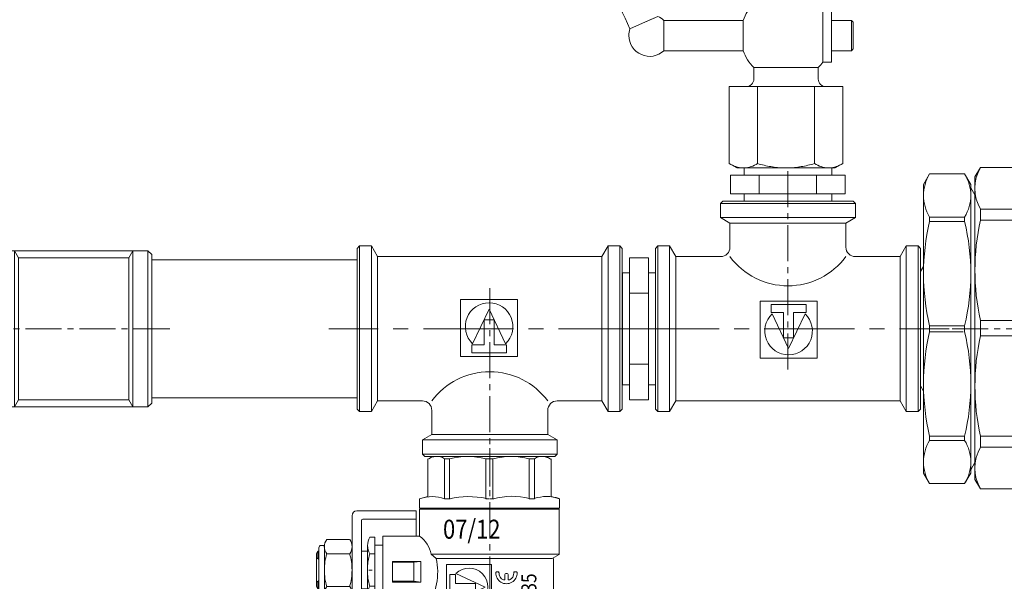
# Model space of a CAD drawing. Units: millimetres. Extents: x 23449 to 111485, y -2743 to 20908.
# Drawn here: x 43629 to 43837, y 14450 to 14569 of the extents above; entities that cross this region are included whole.
import ezdxf

# ---------------------------------------------------------------- set-up
doc = ezdxf.new("R2010")
doc.units = ezdxf.units.MM
doc.linetypes.add('AUSGEZOGEN', pattern=[0])
doc.linetypes.add('CENTER2', pattern=[28.575, 19.05, -3.175, 3.175, -3.175])
doc.layers.get('0').update_dxf_attribs({"lineweight": 13})
doc.layers.add('PV-EC', color=7, linetype='Continuous', lineweight=13)
doc.styles.get("Standard").update_dxf_attribs({"font": 'isocpeur.ttf', "width": 0.85})

# ---------------------------------------------------------------- blocks, each defined once
blk = doc.blocks.new('VTr.270 3 4')
at = {"ltscale": 0.3}
for p, q in [((2945.7, 10397.24), (2944.9, 10396.44)), ((2944.9, 10396.44), (2944.9, 10380.74)), ((2945.7, 10397.24), (2945.7, 10380.74)), ((2945.7, 10397.24), (2977.1, 10397.24)), ((2948.9, 10397.24), (2948.9, 10380.74)), ((2949.77, 10395.74), (2948.9, 10397.24)), ((2973.04, 10395.74), (2973.9, 10397.24)), ((2973.9, 10397.24), (2973.9, 10380.74)), ((2977.1, 10397.24), (2977.1, 10380.74)), ((2977.1, 10397.24), (2977.9, 10396.44)), ((2977.9, 10396.44), (2977.9, 10380.74)), ((2949.77, 10395.74), (2949.77, 10380.74)), ((2949.77, 10395.74), (2973.04, 10395.74)), ((2973.04, 10395.74), (2973.04, 10380.74)), ((2944.9, 10365.04), (2944.9, 10380.74)), ((2945.7, 10364.24), (2945.7, 10380.74)), ((2948.9, 10364.24), (2948.9, 10380.74)), ((2949.77, 10365.74), (2949.77, 10380.74)), ((2973.04, 10365.74), (2973.04, 10380.74)), ((2973.9, 10364.24), (2973.9, 10380.74)), ((2977.1, 10364.24), (2977.1, 10380.74)), ((2977.9, 10365.04), (2977.9, 10380.74)), ((2945.7, 10364.24), (2944.9, 10365.04)), ((2949.77, 10365.74), (2948.9, 10364.24)), ((2949.77, 10365.74), (2973.04, 10365.74)), ((2973.04, 10365.74), (2973.9, 10364.24)), ((2977.1, 10364.24), (2977.9, 10365.04)), ((2945.7, 10364.24), (2977.1, 10364.24))]:
    blk.add_line(p, q, dxfattribs=at)
at = {"linetype": 'CENTER2', "ltscale": 0.4}
blk.add_line((2939.8, 10380.74), (2982.88, 10380.74), dxfattribs=at)
blk = doc.blocks.new('VTr. 750 3 4 х 1 2 х 3 4')
at = {"color": 4, "linetype": 'CENTER2', "ltscale": 0.4}
blk.add_line((1286.13, 10186.28), (1286.13, 10143.5), dxfattribs=at)
for p, q in [((1272.38, 10179.96), (1271.88, 10179.46)), ((1272.38, 10179.96), (1286.13, 10179.96)), ((1299.88, 10179.96), (1286.13, 10179.96)), ((1299.88, 10179.96), (1300.38, 10179.46)), ((1271.88, 10179.46), (1286.13, 10179.46)), ((1271.88, 10179.46), (1271.88, 10176.46)), ((1300.38, 10179.46), (1286.13, 10179.46)), ((1300.38, 10179.46), (1300.38, 10176.46)), ((1271.88, 10176.46), (1286.13, 10176.46)), ((1271.88, 10176.46), (1273.88, 10175.3)), ((1300.38, 10176.46), (1286.13, 10176.46)), ((1300.38, 10176.46), (1298.38, 10175.3)), ((1273.88, 10175.3), (1273.88, 10170.21)), ((1273.88, 10175.3), (1286.13, 10175.3)), ((1298.38, 10175.3), (1286.13, 10175.3)), ((1298.38, 10175.3), (1298.38, 10170.21)), ((1258.63, 10170.46), (1258.13, 10169.96)), ((1258.13, 10169.96), (1258.13, 10152.96)), ((1258.63, 10170.46), (1258.63, 10152.96)), ((1258.63, 10170.46), (1261.13, 10170.46)), ((1261.13, 10170.46), (1261.13, 10152.96)), ((1261.13, 10170.46), (1262.43, 10168.21)), ((1311.13, 10170.46), (1309.83, 10168.21)), ((1311.13, 10170.46), (1311.13, 10152.96)), ((1313.63, 10170.46), (1311.13, 10170.46)), ((1313.63, 10170.46), (1313.63, 10152.96)), ((1313.63, 10170.46), (1314.13, 10169.96)), ((1314.13, 10169.96), (1314.13, 10152.96)), ((1262.43, 10168.21), (1271.88, 10168.21)), ((1262.43, 10168.21), (1262.43, 10152.96)), ((1309.83, 10168.21), (1300.38, 10168.21)), ((1309.83, 10168.21), (1309.83, 10152.96)), ((1258.13, 10135.96), (1258.13, 10152.96)), ((1258.63, 10135.46), (1258.63, 10152.96)), ((1261.13, 10135.46), (1261.13, 10152.96)), ((1262.43, 10137.71), (1262.43, 10152.96)), ((1309.83, 10137.71), (1309.83, 10152.96)), ((1311.13, 10135.46), (1311.13, 10152.96)), ((1313.63, 10135.46), (1313.63, 10152.96)), ((1314.13, 10135.96), (1314.13, 10152.96)), ((1258.63, 10135.46), (1258.13, 10135.96)), ((1261.13, 10135.46), (1262.43, 10137.71)), ((1262.43, 10137.71), (1286.13, 10137.71)), ((1309.83, 10137.71), (1286.13, 10137.71)), ((1311.13, 10135.46), (1309.83, 10137.71)), ((1313.63, 10135.46), (1314.13, 10135.96)), ((1258.63, 10135.46), (1261.13, 10135.46)), ((1313.63, 10135.46), (1311.13, 10135.46))]:
    blk.add_line(p, q)
at = {"ltscale": 0.5}
for p, q in [((1280.25, 10158.81), (1280.25, 10146.77)), ((1280.25, 10158.81), (1292.29, 10158.81)), ((1292.29, 10158.81), (1292.29, 10146.77)), ((1289.95, 10158.08), (1282.59, 10158.08)), ((1282.59, 10156.39), (1282.59, 10158.08)), ((1289.95, 10156.39), (1289.95, 10158.08)), ((1285.2, 10156.39), (1282.59, 10156.39)), ((1282.78, 10156.12), (1286.27, 10148.8)), ((1285.2, 10151.06), (1285.2, 10156.39)), ((1286.27, 10148.8), (1289.76, 10156.12)), ((1287.34, 10151.06), (1287.34, 10156.39)), ((1287.34, 10156.39), (1289.95, 10156.39)), ((1285.2, 10151.06), (1287.34, 10151.06)), ((1280.25, 10146.77), (1292.29, 10146.77))]:
    blk.add_line(p, q, dxfattribs=at)
at = {"color": 4, "linetype": 'CENTER2'}
blk.add_line((1252.54, 10152.96), (1320.17, 10152.96), dxfattribs=at)
for centre, radius, start, end in [((1271.88, 10170.21), 2, 270, 0), ((1300.38, 10170.21), 2, 180, 270), ((1286.13, 10177.29), 15.25, 216.5557, 323.4443)]:
    blk.add_arc(centre, radius, start, end)
at = {"ltscale": 0.5}
blk.add_arc((1286.27, 10152.49), 5.03, 133.9396, 46.0604, dxfattribs=at)
blk = doc.blocks.new('VTr 582 3 4')
at = {"lineweight": 13, "ltscale": 0.4}
for p, q in [((2420.78, 9839.34), (2420.78, 9824.33)), ((2424.78, 9839.34), (2420.78, 9839.34)), ((2424.78, 9839.34), (2424.78, 9824.33)), ((2424.78, 9839.34), (2424.78, 9824.33)), ((2419.28, 9836.19), (2420.78, 9836.19)), ((2419.28, 9836.19), (2419.28, 9824.33)), ((2426.28, 9836.19), (2424.78, 9836.19)), ((2426.28, 9836.19), (2426.28, 9824.33)), ((2424.78, 9831.83), (2420.78, 9831.83)), ((2419.28, 9812.47), (2419.28, 9824.33)), ((2420.78, 9809.32), (2420.78, 9824.33)), ((2424.78, 9809.32), (2424.78, 9824.33)), ((2424.78, 9809.32), (2424.78, 9824.33)), ((2426.28, 9812.47), (2426.28, 9824.33)), ((2424.78, 9816.82), (2420.78, 9816.82)), ((2419.28, 9812.47), (2420.78, 9812.47)), ((2426.28, 9812.47), (2424.78, 9812.47)), ((2424.78, 9809.32), (2420.78, 9809.32))]:
    blk.add_line(p, q, dxfattribs=at)
at = {"linetype": 'CENTER2', "lineweight": 13, "ltscale": 0.4}
blk.add_line((2406.28, 9824.33), (2439.28, 9824.33), dxfattribs=at)
blk = doc.blocks.new('VT. 214 ВВ 1 2')
blk.add_hatch(color=256).paths.add_polyline_path([(-3838.6, 8435.29, 0.198912), (-3840.02, 8435.88), (-3901.84, 8435.88, 0.414214), (-3902.34, 8435.38), (-3902.34, 8432.88, 0.414214), (-3901.84, 8432.38), (-3840.32, 8432.38, -0.198912), (-3838.9, 8431.79), (-3835.78, 8428.67, 0.313365), (-3835.21, 8428.68), (-3833.95, 8429.94, 0.361236), (-3833.89, 8430.58)])
at = {"color": 0, "ltscale": 0.5}
for p, q in [((-3902.34, 8435.38), (-3902.34, 8432.88)), ((-3840.02, 8435.88), (-3901.84, 8435.88)), ((-3838.6, 8435.29), (-3833.89, 8430.58)), ((-3840.32, 8432.38), (-3901.84, 8432.38)), ((-3838.9, 8431.79), (-3835.78, 8428.67)), ((-3833.93, 8429.97), (-3828.34, 8424.38)), ((-3818.04, 8430.22), (-3818.04, 8430.88)), ((-3817.54, 8431.38), (-3812.84, 8431.38)), ((-3816.34, 8431.88), (-3816.84, 8431.59)), ((-3816.84, 8431.59), (-3815.34, 8431.59)), ((-3816.84, 8431.59), (-3816.84, 8431.38)), ((-3809.34, 8431.88), (-3816.34, 8431.88)), ((-3815.08, 8431.38), (-3815.34, 8431.88)), ((-3815.34, 8431.88), (-3815.34, 8431.38)), ((-3808.14, 8431.38), (-3812.84, 8431.38)), ((-3810.34, 8431.88), (-3810.6, 8431.38)), ((-3810.34, 8431.88), (-3810.34, 8431.38)), ((-3808.84, 8431.59), (-3810.34, 8431.59)), ((-3809.34, 8431.88), (-3808.84, 8431.59)), ((-3808.84, 8431.59), (-3808.84, 8431.38)), ((-3807.64, 8430.22), (-3807.64, 8430.88)), ((-3833.95, 8429.94), (-3835.21, 8428.68)), ((-3835.18, 8428.72), (-3828.84, 8422.38)), ((-3801.34, 8424.38), (-3828.34, 8424.38)), ((-3817.54, 8424.38), (-3812.84, 8424.38)), ((-3816.84, 8424.38), (-3816.34, 8424.38)), ((-3808.84, 8424.38), (-3809.34, 8424.38)), ((-3802.39, 8422.38), (-3828.84, 8422.38)), ((-3816.84, 8422.38), (-3816.84, 8421.09)), ((-3808.84, 8422.38), (-3808.84, 8421.09)), ((-3800.34, 8423.38), (-3800.34, 8410.84)), ((-3816.27, 8420.59), (-3816.27, 8419.59)), ((-3809.41, 8420.59), (-3809.41, 8419.59)), ((-3800.34, 8410.84), (-3805.7, 8410.84))]:
    blk.add_line(p, q, dxfattribs=at)
at = {"ltscale": 0.5}
for p, q in [((-3818.04, 8430.22), (-3812.84, 8430.22)), ((-3807.64, 8430.22), (-3812.84, 8430.22)), ((-3819.27, 8424.88), (-3819.27, 8429.72)), ((-3816.3, 8424.88), (-3816.3, 8429.72)), ((-3809.38, 8424.88), (-3809.38, 8429.72)), ((-3806.41, 8424.88), (-3806.41, 8429.72)), ((-3818.04, 8424.38), (-3812.84, 8424.38)), ((-3807.64, 8424.38), (-3812.84, 8424.38)), ((-3819.77, 8419.59), (-3819.77, 8420.59)), ((-3819.77, 8419.59), (-3810.59, 8419.59)), ((-3818.09, 8419.59), (-3818.09, 8417.88)), ((-3818.02, 8421.09), (-3810.59, 8421.09)), ((-3807.66, 8421.09), (-3815.09, 8421.09)), ((-3805.91, 8419.59), (-3815.09, 8419.59)), ((-3807.59, 8419.59), (-3807.59, 8417.88)), ((-3805.91, 8419.59), (-3805.91, 8420.59)), ((-3820.7, 8417.85), (-3820.7, 8408.6)), ((-3820.7, 8417.85), (-3805.66, 8417.85)), ((-3805.7, 8417.84), (-3805.7, 8410.12)), ((-3815.4, 8409.85), (-3815.4, 8415.85)), ((-3815.4, 8415.85), (-3813.2, 8415.85)), ((-3815.2, 8411.35), (-3815.2, 8415.85)), ((-3811, 8415.85), (-3813.2, 8415.85)), ((-3811.2, 8411.35), (-3811.2, 8415.85)), ((-3811, 8409.85), (-3811, 8415.85)), ((-3815.4, 8409.85), (-3815.2, 8411.35)), ((-3815.2, 8411.35), (-3813.2, 8411.35)), ((-3811.2, 8411.35), (-3813.2, 8411.35)), ((-3811, 8409.85), (-3811.2, 8411.35)), ((-3815.4, 8409.85), (-3813.2, 8409.85)), ((-3811, 8409.85), (-3813.2, 8409.85)), ((-3805.7, 8410.1), (-3799.95, 8410.1)), ((-3799.95, 8410.1), (-3799.95, 8395.35)), ((-3797.77, 8410.13), (-3797.3, 8408.37)), ((-3835.98, 8408.18), (-3836.45, 8407.35)), ((-3836.45, 8407.35), (-3836.45, 8395.35)), ((-3823.45, 8408.18), (-3835.98, 8408.18)), ((-3823.03, 8408.9), (-3823.45, 8408.18)), ((-3823.05, 8408.88), (-3823.05, 8395.35)), ((-3823.03, 8408.9), (-3820.7, 8408.9)), ((-3809.5, 8407.67), (-3810.39, 8406.58)), ((-3809.5, 8380.6), (-3809.5, 8407.67)), ((-3789.3, 8408.18), (-3788.82, 8407.35)), ((-3788.82, 8407.35), (-3788.82, 8395.35)), ((-3810.39, 8406.58), (-3810.39, 8395.35)), ((-3823.45, 8404.85), (-3835.98, 8404.85)), ((-3835.98, 8404.85), (-3835.98, 8403.77)), ((-3823.45, 8403.77), (-3835.98, 8403.77)), ((-3823.45, 8404.85), (-3823.45, 8403.77)), ((-3823.45, 8404.85), (-3823.45, 8403.77)), ((-3821.18, 8404.42), (-3821.18, 8394.92)), ((-3821.18, 8404.42), (-3811.68, 8404.42)), ((-3813.79, 8403.68), (-3819.07, 8403.68)), ((-3819.07, 8402.52), (-3819.07, 8403.68)), ((-3813.79, 8402.52), (-3813.79, 8403.68)), ((-3811.68, 8404.42), (-3811.68, 8394.92)), ((-3797.77, 8404.85), (-3789.3, 8404.85)), ((-3797.77, 8403.77), (-3789.3, 8403.77)), ((-3789.3, 8404.85), (-3789.3, 8403.77)), ((-3819.32, 8402.45), (-3816.43, 8396.26)), ((-3817.17, 8402.52), (-3819.07, 8402.52)), ((-3817.17, 8398.28), (-3817.17, 8402.52)), ((-3816.43, 8396.26), (-3813.54, 8402.45)), ((-3815.69, 8402.52), (-3813.79, 8402.52)), ((-3815.69, 8398.28), (-3815.69, 8402.52)), ((-3817.17, 8398.28), (-3815.69, 8398.28)), ((-3836.45, 8383.35), (-3836.45, 8395.35)), ((-3823.45, 8396.12), (-3835.98, 8396.12)), ((-3835.98, 8396.12), (-3835.98, 8395.35)), ((-3835.98, 8394.59), (-3835.98, 8395.35)), ((-3823.45, 8394.59), (-3835.98, 8394.59)), ((-3823.45, 8396.12), (-3823.45, 8395.35)), ((-3823.45, 8396.12), (-3823.45, 8395.35)), ((-3823.45, 8394.59), (-3823.45, 8395.35)), ((-3823.45, 8394.59), (-3823.45, 8395.35)), ((-3823.05, 8381.82), (-3823.05, 8395.35)), ((-3821.18, 8394.92), (-3811.68, 8394.92)), ((-3810.39, 8382.1), (-3810.39, 8395.35)), ((-3799.95, 8380.6), (-3799.95, 8395.35)), ((-3797.77, 8396.12), (-3789.3, 8396.12)), ((-3797.77, 8394.59), (-3789.3, 8394.59)), ((-3789.3, 8396.12), (-3789.3, 8395.35)), ((-3789.3, 8394.59), (-3789.3, 8395.35)), ((-3788.82, 8383.35), (-3788.82, 8395.35)), ((-3817, 8393.53), (-3817.21, 8393.33)), ((-3817, 8393.8), (-3817.19, 8394)), ((-3817, 8393.8), (-3817, 8393.53)), ((-3813.18, 8393.53), (-3813.39, 8393.33)), ((-3813.18, 8393.8), (-3813.37, 8394)), ((-3813.18, 8393.8), (-3813.18, 8393.53)), ((-3813.78, 8392.09), (-3814.74, 8392.09)), ((-3813.78, 8391.41), (-3814.74, 8391.41)), ((-3813.58, 8391.89), (-3813.58, 8391.61)), ((-3817, 8389.98), (-3817.21, 8390.18)), ((-3817, 8389.71), (-3817.19, 8389.51)), ((-3817, 8389.71), (-3817, 8389.98)), ((-3813.18, 8389.98), (-3813.39, 8390.18)), ((-3813.18, 8389.71), (-3813.37, 8389.51)), ((-3813.18, 8389.71), (-3813.18, 8389.98)), ((-3823.45, 8386.93), (-3835.98, 8386.93)), ((-3835.98, 8385.85), (-3835.98, 8386.93)), ((-3823.45, 8385.85), (-3823.45, 8386.93)), ((-3823.45, 8385.85), (-3823.45, 8386.93)), ((-3797.77, 8386.93), (-3789.3, 8386.93)), ((-3789.3, 8385.85), (-3789.3, 8386.93)), ((-3823.45, 8385.85), (-3835.98, 8385.85)), ((-3797.77, 8385.85), (-3789.3, 8385.85)), ((-3835.98, 8382.53), (-3836.45, 8383.35)), ((-3823.45, 8382.53), (-3835.98, 8382.53)), ((-3823.03, 8381.8), (-3823.56, 8382.71)), ((-3797.77, 8380.52), (-3797.3, 8382.28)), ((-3789.3, 8382.53), (-3788.82, 8383.35)), ((-3823.03, 8381.8), (-3810.39, 8381.8)), ((-3810.39, 8382.1), (-3809.52, 8380.6)), ((-3809.52, 8380.6), (-3799.95, 8380.6))]:
    blk.add_line(p, q, dxfattribs=at)
for p, q in [((-3802.09, 8422.08), (-3802.09, 8410.8)), ((-3812.83, 8420.83), (-3812.83, 8420.12)), ((-3799.77, 8410.13), (-3799.77, 8395.38)), ((-3789.34, 8408.37), (-3797.3, 8408.37)), ((-3797.77, 8404.85), (-3797.77, 8403.61)), ((-3799.77, 8380.52), (-3799.77, 8395.27)), ((-3797.77, 8396.12), (-3797.77, 8395.38)), ((-3797.77, 8394.42), (-3797.77, 8395.27)), ((-3797.77, 8385.85), (-3797.77, 8386.93)), ((-3789.34, 8382.28), (-3797.3, 8382.28))]:
    blk.add_line(p, q)
at = {"color": 0}
for p, q in [((-3799.77, 8410.13), (-3797.77, 8410.13)), ((-3799.77, 8380.52), (-3797.77, 8380.52))]:
    blk.add_line(p, q, dxfattribs=at)
at = {"color": 4, "linetype": 'CENTER2', "ltscale": 0.4}
blk.add_line((-3840.42, 8395.27), (-3785.08, 8395.27), dxfattribs=at)
at = {"color": 0, "ltscale": 0.5}
for centre, radius, start, end in [((-3901.84, 8435.38), 0.5, 90, 180), ((-3840.02, 8433.88), 2, 45, 90), ((-3901.84, 8432.88), 0.5, 180, 270), ((-3840.32, 8430.38), 2, 45, 90), ((-3834.3, 8430.3), 0.5, 315, 34.4461), ((-3817.54, 8430.88), 0.5, 90, 180), ((-3808.14, 8430.88), 0.5, 0, 90), ((-3835.5, 8429.09), 0.5, 236.1449, 305.7416), ((-3801.34, 8423.38), 1, 0, 90), ((-3813.3, 8412.27), 8.83, 86.9963, 109.6088), ((-3813.3, 8412.27), 8.83, 86.9963, 101.6767), ((-3812.38, 8412.27), 8.83, 78.3233, 93.0037), ((-3812.38, 8412.27), 8.83, 70.3912, 93.0037)]:
    blk.add_arc(centre, radius, start, end, dxfattribs=at)
at = {"ltscale": 0.5}
for centre, radius, start, end in [((-3817.79, 8427.83), 2.4, 51.8092, 128.1908), ((-3812.84, 8417.97), 12.25, 90, 106.4264), ((-3812.84, 8417.97), 12.25, 73.5736, 90), ((-3807.89, 8427.83), 2.4, 51.8092, 128.1908), ((-3817.79, 8426.76), 2.4, 231.8092, 308.1908), ((-3812.84, 8436.63), 12.25, 253.5736, 270), ((-3812.84, 8436.63), 12.25, 270, 286.4264), ((-3807.89, 8426.76), 2.4, 231.8092, 308.1908), ((-3818.02, 8417.77), 3.32, 58.1255, 121.8745), ((-3807.66, 8417.77), 3.32, 58.1255, 121.8745), ((-3810.37, 8413.24), 5.63, 278.9453, 326.396), ((-3833.32, 8406.51), 3.14, 148.0423, 211.9577), ((-3820.79, 8406.51), 3.14, 148.0423, 211.9577), ((-3813.2, 8419.52), 13.25, 235.5256, 282.2749), ((-3791.96, 8406.51), 3.14, 328.0423, 36.2355), ((-3820.82, 8399.94), 15.63, 165.8285, 194.1715), ((-3808.3, 8399.94), 15.63, 165.8285, 194.1715), ((-3804.45, 8399.94), 15.63, 345.8285, 14.1715), ((-3816.43, 8399.67), 4.01, 136.099, 43.901), ((-3820.82, 8390.76), 15.63, 165.8285, 194.1715), ((-3808.3, 8390.76), 15.63, 165.8285, 194.1715), ((-3804.45, 8390.76), 15.63, 345.8285, 14.1715), ((-3817.3, 8391.75), 2.25, 87.204, 272.796), ((-3817.3, 8391.75), 1.57, 86.7704, 273.2296), ((-3817.2, 8393.53), 0.2, 266.7704, 0), ((-3817.2, 8393.8), 0.2, 0, 87.204), ((-3813.48, 8391.75), 2.25, 87.204, 272.796), ((-3813.48, 8391.75), 1.57, 86.7704, 156.8757), ((-3813.38, 8393.53), 0.2, 266.7704, 0), ((-3813.38, 8393.8), 0.2, 0, 87.204), ((-3814.74, 8392.29), 0.2, 156.8757, 270), ((-3814.74, 8391.21), 0.2, 90, 203.1243), ((-3813.48, 8391.75), 1.57, 203.1243, 273.2296), ((-3813.78, 8391.89), 0.2, 0, 90), ((-3813.78, 8391.61), 0.2, 270, 360), ((-3817.2, 8389.98), 0.2, 0, 93.2296), ((-3817.2, 8389.71), 0.2, 272.796, 0), ((-3813.38, 8389.98), 0.2, 0, 93.2296), ((-3813.38, 8389.71), 0.2, 272.796, 0), ((-3833.32, 8384.19), 3.14, 148.0423, 211.9577), ((-3820.79, 8384.19), 3.14, 148.0423, 211.9577), ((-3791.96, 8384.19), 3.14, 322.6209, 31.9577)]:
    blk.add_arc(centre, radius, start, end, dxfattribs=at)
for centre, radius, start, end in [((-3802.39, 8422.08), 0.3, 0, 90), ((-3805.3, 8407.42), 7.98, 340.9253, 19.0747), ((-3814.58, 8399.67), 17.27, 347.7118, 13.7304), ((-3811.69, 8390.56), 14.45, 345.2455, 16.0436), ((-3805.76, 8383.24), 8.47, 341.7546, 18.2454)]:
    blk.add_arc(centre, radius, start, end)
at = {"width": 0.85}
blk.add_text('07/12', height=4.008, rotation=270, dxfattribs=at).set_placement((-3806.2, 8405.15))
blk.add_text('0035', height=3.156, dxfattribs=at).set_placement((-3821.67, 8385.43))
blk = doc.blocks.new('VTr 580 3 4 х 2')
at = {"ltscale": 0.3}
for p, q in [((2078.69, 9824.34), (2079.99, 9826.59)), ((2087.39, 9826.59), (2079.99, 9826.59)), ((2088.69, 9824.34), (2087.39, 9826.59)), ((2078.69, 9824.34), (2078.69, 9793.84)), ((2088.69, 9824.34), (2088.69, 9793.84)), ((2088.69, 9823.64), (2089.55, 9822.14)), ((2089.55, 9822.14), (2089.55, 9793.84)), ((2079.99, 9817.45), (2079.99, 9816.53)), ((2087.39, 9817.45), (2079.99, 9817.45)), ((2087.39, 9816.53), (2079.99, 9816.53)), ((2087.39, 9817.45), (2087.39, 9816.53)), ((2078.69, 9807.04), (2078.05, 9805.94)), ((2078.05, 9805.94), (2078.05, 9793.84)), ((2078.05, 9781.74), (2078.05, 9793.84)), ((2078.69, 9763.34), (2078.69, 9793.84)), ((2088.69, 9763.34), (2088.69, 9793.84)), ((2089.55, 9765.54), (2089.55, 9793.84)), ((2078.69, 9780.64), (2078.05, 9781.74)), ((2079.99, 9770.22), (2079.99, 9771.14)), ((2087.39, 9771.14), (2079.99, 9771.14)), ((2087.39, 9770.22), (2079.99, 9770.22)), ((2087.39, 9770.22), (2087.39, 9771.14)), ((2088.69, 9764.04), (2089.55, 9765.54)), ((2078.69, 9763.34), (2079.99, 9761.09)), ((2088.69, 9763.34), (2087.39, 9761.09)), ((2087.39, 9761.09), (2079.99, 9761.09))]:
    blk.add_line(p, q, dxfattribs=at)
at = {"ltscale": 25}
for p, q in [((2079.99, 9794.49), (2087.39, 9794.49)), ((2079.99, 9794.49), (2079.99, 9793.19)), ((2079.99, 9793.19), (2087.06, 9793.19)), ((2087.39, 9794.49), (2087.39, 9793.19))]:
    blk.add_line(p, q, dxfattribs=at)
at = {"ltscale": 0.3}
for centre, radius, start, end in [((2087.37, 9822.02), 8.68, 148.2538, 211.7462), ((2080, 9822.02), 8.68, 328.2538, 31.7462), ((2126.09, 9805.51), 47.4, 166.5557, 193.4443), ((2041.28, 9805.51), 47.4, 346.5557, 13.4443), ((2126.09, 9782.17), 47.4, 166.5557, 193.4443), ((2041.28, 9782.17), 47.4, 346.5557, 13.4443), ((2087.37, 9765.66), 8.68, 148.2538, 211.7462), ((2080, 9765.66), 8.68, 328.2538, 31.7462)]:
    blk.add_arc(centre, radius, start, end, dxfattribs=at)
blk = doc.blocks.new('VT 214 ВВ 2')
at = {"ltscale": 0.5}
for p, q in [((-2990.62, 8202.32), (-2975.55, 8202.32)), ((-2974.4, 8200.32), (-2975.55, 8202.32)), ((-2974.4, 8200.32), (-2974.4, 8168.32)), ((-2990.62, 8193.49), (-2975.55, 8193.49)), ((-2975.55, 8193.49), (-2975.55, 8191.18)), ((-2990.62, 8191.18), (-2975.55, 8191.18)), ((-2990.62, 8169.95), (-2975.55, 8169.95)), ((-2975.55, 8169.95), (-2975.55, 8168.32)), ((-2975.55, 8166.69), (-2975.55, 8168.32)), ((-2974.4, 8136.32), (-2974.4, 8168.32)), ((-2990.62, 8166.69), (-2975.55, 8166.69)), ((-2990.62, 8145.46), (-2975.55, 8145.46)), ((-2975.55, 8143.15), (-2975.55, 8145.46)), ((-2990.62, 8143.15), (-2975.55, 8143.15)), ((-2974.4, 8136.32), (-2975.55, 8134.32)), ((-2990.62, 8134.32), (-2975.55, 8134.32))]:
    blk.add_line(p, q, dxfattribs=at)
at = {"color": 4, "linetype": 'CENTER2', "ltscale": 0.4}
blk.add_line((-3080.09, 8168.2), (-2969.4, 8168.2), dxfattribs=at)
at = {"ltscale": 0.5}
for centre, radius, start, end in [((-2983.42, 8197.9), 9.02, 330.6944, 29.3056), ((-3023.76, 8180.57), 49.36, 347.583, 12.417), ((-3023.76, 8156.07), 49.36, 347.583, 12.417), ((-2983.42, 8138.74), 9.02, 330.6944, 29.3056)]:
    blk.add_arc(centre, radius, start, end, dxfattribs=at)
blk = doc.blocks.new('Манометр')
at = {"color": 7, "linetype": 'AUSGEZOGEN', "lineweight": 13, "ltscale": 5}
blk.add_line((-18044.17, 22436.25), (-18064.97, 22436.25), dxfattribs=at)
at = {"layer": 'PV-EC', "color": 7, "linetype": 'Continuous', "lineweight": 13, "extrusion": (0, 0, -1)}
for p, q in [((-18046.77, 22469.85), (-18046.77, 22464.25)), ((-18046.77, 22464.25), (-18046.77, 22469.85)), ((-18044.97, 22464.25), (-18044.97, 22469.85)), ((-18044.97, 22469.85), (-18044.97, 22464.25)), ((-18087.55, 22465.67), (-18083.65, 22467.41)), ((-18081.66, 22468.3), (-18085.56, 22466.56)), ((-18083.65, 22467.41), (-18081.66, 22468.3)), ((-18080.37, 22467.45), (-18063.62, 22467.45)), ((-18080.37, 22467.45), (-18080.37, 22461.05)), ((-18080.37, 22461.05), (-18080.37, 22467.45)), ((-18063.62, 22467.45), (-18063.62, 22464.25)), ((-18063.62, 22464.25), (-18063.62, 22467.45)), ((-18044.97, 22467.45), (-18040.77, 22467.45)), ((-18040.37, 22467.05), (-18040.77, 22467.45)), ((-18040.77, 22461.05), (-18040.77, 22467.45)), ((-18040.77, 22467.45), (-18040.77, 22461.05)), ((-18040.37, 22467.05), (-18040.37, 22461.45)), ((-18040.37, 22461.45), (-18040.37, 22467.05)), ((-18085.56, 22466.56), (-18087.55, 22465.67)), ((-18063.62, 22464.25), (-18063.62, 22461.05)), ((-18063.62, 22461.05), (-18063.62, 22464.25)), ((-18046.77, 22464.25), (-18046.77, 22458.65)), ((-18046.77, 22458.65), (-18046.77, 22464.25)), ((-18044.97, 22464.25), (-18044.97, 22458.65)), ((-18044.97, 22458.65), (-18044.97, 22464.25)), ((-18080.37, 22461.05), (-18063.62, 22461.05)), ((-18044.97, 22461.05), (-18040.77, 22461.05)), ((-18040.37, 22461.45), (-18040.77, 22461.05)), ((-18044.97, 22458.65), (-18046.77, 22458.65)), ((-18061.37, 22457.47), (-18054.57, 22457.47)), ((-18054.57, 22457.47), (-18061.37, 22457.47)), ((-18061.37, 22457.47), (-18061.37, 22455.05)), ((-18047.77, 22457.47), (-18054.57, 22457.47)), ((-18054.57, 22457.47), (-18047.77, 22457.47)), ((-18047.77, 22457.47), (-18047.77, 22455.05)), ((-18066.57, 22453.45), (-18066.57, 22437.17)), ((-18066.57, 22453.45), (-18060.57, 22453.45)), ((-18060.57, 22453.45), (-18066.57, 22453.45)), ((-18060.57, 22453.45), (-18060.57, 22437.17)), ((-18060.57, 22453.45), (-18060.57, 22437.17)), ((-18048.57, 22453.45), (-18060.57, 22453.45)), ((-18060.57, 22453.45), (-18048.57, 22453.45)), ((-18048.57, 22453.45), (-18048.57, 22437.17)), ((-18048.57, 22453.45), (-18048.57, 22437.17)), ((-18042.57, 22453.45), (-18048.57, 22453.45)), ((-18048.57, 22453.45), (-18042.57, 22453.45)), ((-18042.57, 22453.45), (-18042.57, 22437.17)), ((-18064.97, 22436.25), (-18066.57, 22437.17)), ((-18063.77, 22436.25), (-18063.37, 22436.25)), ((-18063.37, 22436.25), (-18063.77, 22436.25)), ((-18045.37, 22436.25), (-18045.77, 22436.25)), ((-18045.77, 22436.25), (-18045.37, 22436.25)), ((-18044.17, 22436.25), (-18042.57, 22437.17))]:
    blk.add_line(p, q, dxfattribs=at)
at = {"layer": 'PV-EC', "color": 7, "linetype": 'Continuous', "lineweight": 13}
for centre, radius, start, end in [((-18054.57, 22464.25), 9.6, 135.0995, 160.5288), ((-18083.39, 22464.25), 4.4, 46.6582, 66.8327), ((-18083.39, 22464.25), 4.4, 161.1673, 180), ((-18083.39, 22464.25), 4.4, 180, 313.3418), ((-18054.57, 22464.25), 9.6, 199.4712, 224.9005), ((-18054.57, 22464.25), 9.6, 315.0995, 324.3147), ((-18062.97, 22455.05), 1.6, 270, 0), ((-18046.17, 22455.05), 1.6, 180, 270)]:
    blk.add_arc(centre, radius, start, end, dxfattribs=at)
for points, knots in [([(-18099.51, 22490.74), (-18098.33, 22488.35), (-18097.16, 22485.95), (-18093.12, 22477.62), (-18090.3, 22471.66), (-18087.55, 22465.67)], [0, 0, 0, 0, 10.000045, 10.000045, 34.71542, 34.71542, 34.71542, 34.71542]), ([(-18063.77, 22436.25), (-18064.01, 22436.26), (-18064.24, 22436.29), (-18064.72, 22436.38), (-18064.96, 22436.45), (-18065.66, 22436.69), (-18066.12, 22436.91), (-18066.57, 22437.17)], [0.019331873, 0.019331873, 0.019331873, 0.019331873, 0.021108454, 0.021108454, 0.022885035, 0.022885035, 0.026438197, 0.026438197, 0.026438197, 0.026438197]), ([(-18066.57, 22437.17), (-18066.11, 22436.91), (-18065.65, 22436.69), (-18064.71, 22436.37), (-18064.24, 22436.27), (-18063.77, 22436.25)], [0.011206969, 0.011206969, 0.011206969, 0.011206969, 0.014767435, 0.014767435, 0.018327902, 0.018327902, 0.018327902, 0.018327902]), ([(-18060.57, 22437.17), (-18061.03, 22436.91), (-18061.49, 22436.69), (-18062.43, 22436.37), (-18062.9, 22436.27), (-18063.37, 22436.25)], [0.011206969, 0.011206969, 0.011206969, 0.011206969, 0.014767435, 0.014767435, 0.018327902, 0.018327902, 0.018327902, 0.018327902]), ([(-18063.37, 22436.25), (-18063.13, 22436.26), (-18062.9, 22436.29), (-18062.42, 22436.38), (-18062.18, 22436.45), (-18061.48, 22436.69), (-18061.02, 22436.91), (-18060.57, 22437.17)], [0.019331873, 0.019331873, 0.019331873, 0.019331873, 0.021108454, 0.021108454, 0.022885035, 0.022885035, 0.026438197, 0.026438197, 0.026438197, 0.026438197]), ([(-18054.97, 22436.25), (-18055.91, 22436.27), (-18056.86, 22436.37), (-18058.74, 22436.69), (-18059.66, 22436.91), (-18060.57, 22437.17)], [0.017779782, 0.017779782, 0.017779782, 0.017779782, 0.021329479, 0.021329479, 0.024879177, 0.024879177, 0.024879177, 0.024879177]), ([(-18060.57, 22437.17), (-18060.11, 22437.04), (-18059.65, 22436.92), (-18058.73, 22436.7), (-18058.26, 22436.61), (-18056.85, 22436.37), (-18055.91, 22436.27), (-18055.91, 22436.25)], [0.009669481, 0.009669481, 0.009669481, 0.009669481, 0.011445487, 0.011445487, 0.013221494, 0.013221494, 0.016773507, 0.016773507, 0.016773507, 0.016773507]), ([(-18048.57, 22437.17), (-18049.03, 22437.04), (-18049.49, 22436.92), (-18050.41, 22436.7), (-18050.88, 22436.61), (-18052.29, 22436.37), (-18053.23, 22436.27), (-18054.17, 22436.25)], [0.009669481, 0.009669481, 0.009669481, 0.009669481, 0.011445487, 0.011445487, 0.013221494, 0.013221494, 0.016773507, 0.016773507, 0.016773507, 0.016773507]), ([(-18053.45, 22436.28), (-18053.23, 22436.27), (-18052.28, 22436.37), (-18050.4, 22436.69), (-18049.48, 22436.91), (-18048.57, 22437.17)], [0.017779782, 0.017779782, 0.017779782, 0.017779782, 0.021329479, 0.021329479, 0.024879177, 0.024879177, 0.024879177, 0.024879177]), ([(-18048.57, 22437.17), (-18048.11, 22436.91), (-18047.65, 22436.69), (-18046.71, 22436.37), (-18046.24, 22436.27), (-18045.77, 22436.25)], [0.011206969, 0.011206969, 0.011206969, 0.011206969, 0.014767435, 0.014767435, 0.018327902, 0.018327902, 0.018327902, 0.018327902]), ([(-18045.77, 22436.25), (-18046.01, 22436.26), (-18046.24, 22436.29), (-18046.72, 22436.38), (-18046.96, 22436.45), (-18047.66, 22436.69), (-18048.12, 22436.91), (-18048.57, 22437.17)], [0.019331873, 0.019331873, 0.019331873, 0.019331873, 0.021108454, 0.021108454, 0.022885035, 0.022885035, 0.026438197, 0.026438197, 0.026438197, 0.026438197]), ([(-18045.37, 22436.25), (-18045.13, 22436.26), (-18044.9, 22436.29), (-18044.42, 22436.38), (-18044.18, 22436.45), (-18043.48, 22436.69), (-18043.02, 22436.91), (-18042.57, 22437.17)], [0.019331873, 0.019331873, 0.019331873, 0.019331873, 0.021108454, 0.021108454, 0.022885035, 0.022885035, 0.026438197, 0.026438197, 0.026438197, 0.026438197]), ([(-18042.57, 22437.17), (-18043.03, 22436.91), (-18043.49, 22436.69), (-18044.43, 22436.37), (-18044.9, 22436.27), (-18045.37, 22436.25)], [0.011206969, 0.011206969, 0.011206969, 0.011206969, 0.014767435, 0.014767435, 0.018327902, 0.018327902, 0.018327902, 0.018327902])]:
    blk.add_open_spline(points, degree=3, knots=knots, dxfattribs=at)
blk = doc.blocks.new('12')
at = {"ltscale": 0.4}
for p, q in [((2292.02, 9832.33), (2292.02, 9820.21)), ((2296.02, 9832.33), (2296.02, 9820.21)), ((2290.52, 9829.46), (2290.52, 9820.21)), ((2290.52, 9829.46), (2292.02, 9829.46)), ((2292.02, 9829.21), (2292.02, 9820.21)), ((2297.52, 9829.46), (2296.02, 9829.46)), ((2296.02, 9829.21), (2296.02, 9820.21)), ((2297.52, 9829.46), (2297.52, 9820.21)), ((2296.02, 9826.27), (2292.02, 9826.27)), ((2290.52, 9810.96), (2290.52, 9820.21)), ((2292.02, 9808.08), (2292.02, 9820.21)), ((2292.02, 9811.21), (2292.02, 9820.21)), ((2296.02, 9811.21), (2296.02, 9820.21)), ((2296.02, 9808.08), (2296.02, 9820.21)), ((2297.52, 9810.96), (2297.52, 9820.21)), ((2296.02, 9814.15), (2292.02, 9814.15)), ((2290.52, 9810.96), (2292.02, 9810.96)), ((2297.52, 9810.96), (2296.02, 9810.96)), ((2296.02, 9808.08), (2292.02, 9808.08))]:
    blk.add_line(p, q, dxfattribs=at)
at = {"ltscale": 25}
blk.add_line((2292.02, 9832.33), (2296.02, 9832.33), dxfattribs=at)

msp = doc.modelspace()

# ---------------------------------------------------------------- linework, layer by layer
at = {"lineweight": 13, "ltscale": 10}
for p, q in [((43700.47, 14517.97), (43657.04, 14517.97)), ((43700.47, 14488.84), (43657.04, 14488.84))]:
    msp.add_line(p, q, dxfattribs=at)

# ---------------------------------------------------------------- block references
for name, p in [('Манометр', (61845.64, -7898.84)), ('VTr. 750 3 4 х 1 2 х 3 4', (42505.34, 4350.45)), ('VTr 580 3 4 х 2', (41741.42, 4709.57)), ('VTr.270 3 4', (40679.13, 4122.67)), ('VTr 582 3 4', (41337.2, 4679.08))]:
    msp.add_blockref(name, p, dxfattribs=at)
at = {"lineweight": 13, "ltscale": 10, "xscale": -1}
msp.add_blockref('VT 214 ВВ 2', (40856.58, 6335.21), dxfattribs=at)
at = {"lineweight": 13, "ltscale": 10}
for name, p, rotation in [('12', (33971.26, 16827.93), 270), ('VTr. 750 3 4 х 1 2 х 3 4', (45014.6, 24656.37), 180), ('VT. 214 ВВ 1 2', (52123.74, 18265.23), 90)]:
    msp.add_blockref(name, p, dxfattribs=dict(at, rotation=rotation))

doc.saveas('drawing.dxf')
